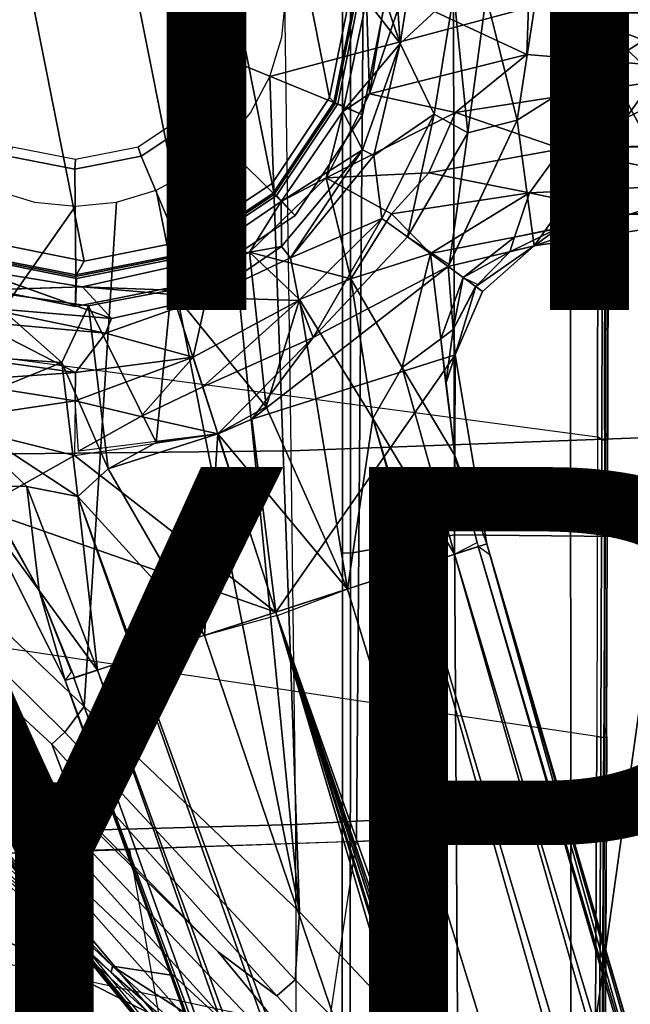
# Model space of a CAD drawing. Units: inches. Extents: x -14.1 to 11.9, y -13.5 to 13.5.
# Drawn here: x -1.8 to 0.2, y -3.2 to -0.1 of the extents above; entities that cross this region are included whole.
import ezdxf

# ---------------------------------------------------------------- set-up
doc = ezdxf.new("R2010")
doc.units = ezdxf.units.IN
doc.header["$MEASUREMENT"] = 0
for name, color, linetype in [('SEAT-BASE', 5, 'Continuous'), ('SEAT-CHASSIS', 5, 'Continuous'), ('SEAT-FABRIC', 5, 'Continuous'), ('SEAT-FRAME', 5, 'Continuous'), ('SEAT-OTHER', 7, 'Continuous'), ('SEAT-SHAFT', 5, 'Continuous'), ('SEAT-TYPE', 7, 'Continuous')]:
    doc.layers.add(name, color=color, linetype=linetype)
doc.styles.get("Standard").update_dxf_attribs({"font": 'arial.ttf'})

msp = doc.modelspace()

# ---------------------------------------------------------------- linework, layer by layer
at = {"layer": 'SEAT-BASE'}
for points in [[(-0.5419, -0.1509, 5.2777), (-0.6494, -0.0136, 5.2423), (-0.7097, 0.3401, 5.2413)], [(-0.7097, 0.3401, 5.2413), (-0.5654, 0.2008, 5.2719), (-0.5419, -0.1509, 5.2777)], [(-0.5654, 0.2008, 5.2719), (-0.5019, 0.1042, 5.3396), (-0.5419, -0.1509, 5.2777)], [(-0.3713, 0.0077, 5.8027), (-0.5419, -0.1509, 5.2777), (-0.5019, 0.1042, 5.3396)], [(-0.1397, -0.1859, 7.6495), (-0.5359, 0, 7.7352), (-0.6403, -0.3115, 7.7362)], [(-0.5915, -0.0107, 7.7364), (-0.6403, -0.3115, 7.7362), (-0.5359, 0, 7.7352)], [(-0.5419, -0.1509, 5.2777), (-0.3713, 0.0077, 5.8027), (-0.4341, -0.376, 5.8001)], [(-0.1397, -0.1859, 7.6495), (-0.1324, 0, 7.6727), (-0.5359, 0, 7.7352)], [(-0.4341, -0.376, 5.8001), (-0.3713, 0.0077, 5.8027), (-0.3266, -0.4358, 5.9196)], [(-0.3713, 0.0077, 5.8027), (-0.2686, 0, 5.9004), (-0.3266, -0.4358, 5.9196)], [(-0.2686, 0, 5.9004), (-0.1698, -0.3957, 5.9337), (-0.3266, -0.4358, 5.9196)], [(-0.2686, 0, 5.9004), (-0.1092, 0, 5.9303), (-0.1698, -0.3957, 5.9337)], [(0.4531, 0, 5.8195), (-0.1156, -0.7952, 5.9), (-0.1698, -0.3957, 5.9337)], [(-0.1093, -0.0009, 5.9303), (0.4531, 0, 5.8195), (-0.1698, -0.3957, 5.9337)], [(-0.1397, -0.1859, 7.6495), (0.4882, -0.2387, 7.4382), (-0.1324, 0, 7.6727)], [(0.4882, 0, 7.4864), (-0.1324, 0, 7.6727), (0.4882, -0.2387, 7.4382)], [(0.4531, 0, 5.8195), (0.4882, -0.705, 5.8121), (-0.1156, -0.7952, 5.9)], [(-0.5419, -0.1509, 5.2777), (-0.7245, -0.3675, 5.2421), (-0.6494, -0.0136, 5.2423)], [(-0.6403, -0.3115, 7.7362), (-0.6494, -0.0136, 5.2423), (-0.7245, -0.3675, 5.2421)], [(-0.0288, -0.4867, 7.4399), (10.9275, -0.1176, 4.078), (0.4882, -0.2387, 7.4382)], [(-0.0288, -0.4867, 7.4399), (11.232, -0.2073, 3.9196), (10.9275, -0.1176, 4.078)], [(-0.5419, -0.1509, 5.2777), (-0.6621, -0.4898, 5.2724), (-0.7245, -0.3675, 5.2421)], [(-0.5419, -0.1509, 5.2777), (-0.6262, -0.5079, 5.3364), (-0.6621, -0.4898, 5.2724)], [(-0.6262, -0.5079, 5.3364), (-0.5419, -0.1509, 5.2777), (-0.4341, -0.376, 5.8001)], [(-0.1397, -0.1859, 7.6495), (-0.6403, -0.3115, 7.7362), (-0.3665, -0.3711, 7.6491)], [(-0.3665, -0.3711, 7.6491), (0.4882, -0.2387, 7.4382), (-0.1397, -0.1859, 7.6495)], [(0.4882, -0.5972, 7.0409), (11.232, -0.2073, 3.9196), (-0.0288, -0.4867, 7.4399)], [(-0.0288, -0.4867, 7.4399), (0.4882, -0.2387, 7.4382), (-0.3665, -0.3711, 7.6491)], [(-0.7245, -0.3675, 5.2421), (-0.7779, -0.579, 7.7362), (-0.6403, -0.3115, 7.7362)], [(-0.7779, -0.579, 7.7362), (-0.3665, -0.3711, 7.6491), (-0.6403, -0.3115, 7.7362)], [(-0.7245, -0.3675, 5.2421), (-0.9208, -0.6541, 5.2425), (-0.7779, -0.579, 7.7362)], [(-0.7245, -0.3675, 5.2421), (-0.6621, -0.4898, 5.2724), (-0.9208, -0.6541, 5.2425)], [(-0.7779, -0.579, 7.7362), (-0.4512, -0.5629, 7.5962), (-0.3665, -0.3711, 7.6491)], [(-0.6004, -0.708, 5.7919), (-0.6262, -0.5079, 5.3364), (-0.4341, -0.376, 5.8001)], [(-0.5192, -0.767, 5.8999), (-0.6004, -0.708, 5.7919), (-0.4341, -0.376, 5.8001)], [(-0.4341, -0.376, 5.8001), (-0.3266, -0.4358, 5.9196), (-0.5192, -0.767, 5.8999)], [(-0.4512, -0.5629, 7.5962), (-0.0288, -0.4867, 7.4399), (-0.3665, -0.3711, 7.6491)], [(-0.1156, -0.7952, 5.9), (-0.3891, -0.8614, 5.9303), (-0.1698, -0.3957, 5.9337)], [(-0.3861, -0.8554, 5.9303), (-0.3266, -0.4358, 5.9196), (-0.1698, -0.3957, 5.9337)], [(-0.3266, -0.4358, 5.9196), (-0.3861, -0.8554, 5.9303), (-0.5192, -0.767, 5.8999)], [(-0.6621, -0.4898, 5.2724), (-0.9201, -0.7977, 5.2718), (-0.9208, -0.6541, 5.2425)], [(-0.6621, -0.4898, 5.2724), (-0.891, -0.8332, 5.3348), (-0.9201, -0.7977, 5.2718)], [(-0.891, -0.8332, 5.3348), (-0.6621, -0.4898, 5.2724), (-0.6262, -0.5079, 5.3364)], [(-0.0288, -0.4867, 7.4399), (-0.4512, -0.5629, 7.5962), (-0.1305, -0.6262, 7.317)], [(0.4882, -0.5972, 7.0409), (-0.0288, -0.4867, 7.4399), (-0.1305, -0.6262, 7.317)], [(-0.891, -0.8332, 5.3348), (-0.6262, -0.5079, 5.3364), (-0.6004, -0.708, 5.7919)], [(-0.7779, -0.579, 7.7362), (-0.5694, -0.6939, 7.6003), (-0.4512, -0.5629, 7.5962)], [(-0.4512, -0.5629, 7.5962), (-0.5694, -0.6939, 7.6003), (-0.1305, -0.6262, 7.317)], [(-1.0219, -0.8154, 7.7407), (-0.7779, -0.579, 7.7362), (-0.9208, -0.6541, 5.2425)], [(-1.0219, -0.8154, 7.7407), (-0.6996, -0.901, 7.5994), (-0.7779, -0.579, 7.7362)], [(-0.7779, -0.579, 7.7362), (-0.6996, -0.901, 7.5994), (-0.5694, -0.6939, 7.6003)], [(-0.1305, -0.6262, 7.317), (-0.5694, -0.6939, 7.6003), (-0.4458, -0.8194, 7.3803)], [(-0.1785, -0.7681, 6.9763), (-0.1305, -0.6262, 7.317), (-0.4458, -0.8194, 7.3803)], [(-0.1785, -0.7681, 6.9763), (0.1895, -0.695, 6.6928), (-0.1305, -0.6262, 7.317)], [(0.1895, -0.695, 6.6928), (0.4882, -0.5972, 7.0409), (-0.1305, -0.6262, 7.317)], [(0.4882, -0.5972, 7.0409), (0.1895, -0.695, 6.6928), (0.4882, -0.6745, 6.645)], [(-0.9201, -0.7977, 5.2718), (-1.2047, -0.8488, 5.2424), (-0.9208, -0.6541, 5.2425)], [(-0.9208, -0.6541, 5.2425), (-1.2047, -0.8488, 5.2424), (-1.0219, -0.8154, 7.7407)], [(0.4686, -0.6774, 6.6401), (0.1895, -0.695, 6.6928), (0.4882, -0.705, 5.8121)], [(-0.6004, -0.708, 5.7919), (-0.8646, -0.9691, 5.8016), (-0.891, -0.8332, 5.3348)], [(-0.8646, -0.9691, 5.8016), (-0.6004, -0.708, 5.7919), (-0.8189, -1.0876, 5.9212)], [(-0.6004, -0.708, 5.7919), (-0.5192, -0.767, 5.8999), (-0.8189, -1.0876, 5.9212)], [(-0.4458, -0.8194, 7.3803), (-0.5694, -0.6939, 7.6003), (-0.6996, -0.901, 7.5994)], [(-0.0371, -0.7384, 6.6954), (0.1895, -0.695, 6.6928), (-0.1785, -0.7681, 6.9763)], [(0.1895, -0.695, 6.6928), (-0.1156, -0.7952, 5.9), (0.4882, -0.705, 5.8121)], [(-0.1156, -0.7952, 5.9), (0.1895, -0.695, 6.6928), (-0.0371, -0.7384, 6.6954)], [(-0.1156, -0.7952, 5.9), (-0.0371, -0.7384, 6.6954), (-0.1937, -0.8145, 6.6717)], [(-0.0371, -0.7384, 6.6954), (-0.1785, -0.7681, 6.9763), (-0.1937, -0.8145, 6.6717)], [(-0.5192, -0.767, 5.8999), (-0.3891, -0.8614, 5.9303), (-0.8189, -1.0876, 5.9212)], [(-0.1785, -0.7681, 6.9763), (-0.4458, -0.8194, 7.3803), (-0.3419, -0.8958, 7.0335)], [(-0.1785, -0.7681, 6.9763), (-0.3419, -0.8958, 7.0335), (-0.1937, -0.8145, 6.6717)], [(-1.1579, -0.96, 5.2829), (-1.2047, -0.8488, 5.2424), (-0.9201, -0.7977, 5.2718)], [(-0.9201, -0.7977, 5.2718), (-0.891, -0.8332, 5.3348), (-1.1579, -0.96, 5.2829)], [(-0.2804, -0.9405, 5.9072), (-0.3891, -0.8614, 5.9303), (-0.1156, -0.7952, 5.9)], [(-0.1937, -0.8145, 6.6717), (-0.3419, -0.8958, 7.0335), (-0.2954, -0.9188, 6.658)], [(-0.2804, -0.9405, 5.9072), (-0.1156, -0.7952, 5.9), (-0.3016, -0.9251, 6.6572)], [(-0.3016, -0.9251, 6.6572), (-0.1156, -0.7952, 5.9), (-0.1937, -0.8145, 6.6717)], [(-1.0219, -0.8154, 7.7407), (-1.2047, -0.8488, 5.2424), (-1.2704, -0.9368, 7.7364)], [(-1.2704, -0.9368, 7.7364), (-0.9685, -1.3077, 7.654), (-1.0219, -0.8154, 7.7407)], [(-1.1579, -0.96, 5.2829), (-0.891, -0.8332, 5.3348), (-0.8646, -0.9691, 5.8016)], [(-0.8622, -0.966, 7.6691), (-1.0219, -0.8154, 7.7407), (-0.9685, -1.3077, 7.654)], [(-0.8622, -0.966, 7.6691), (-0.6996, -0.901, 7.5994), (-1.0219, -0.8154, 7.7407)], [(-0.6996, -0.901, 7.5994), (-0.5362, -1.1824, 7.3226), (-0.4458, -0.8194, 7.3803)], [(-0.4134, -1.0913, 6.9789), (-0.4458, -0.8194, 7.3803), (-0.5362, -1.1824, 7.3226)], [(-0.3419, -0.8958, 7.0335), (-0.4458, -0.8194, 7.3803), (-0.4134, -1.0913, 6.9789)], [(-1.8997, -0.8697, 5.2416), (-1.8792, -0.9368, 7.7362), (-1.5525, -0.926, 5.2415)], [(-1.5525, -0.926, 5.2415), (-1.4601, -1.0269, 5.2714), (-1.8997, -0.8697, 5.2416)], [(-1.2047, -0.8488, 5.2424), (-1.5525, -0.926, 5.2415), (-1.2704, -0.9368, 7.7364)], [(-1.2047, -0.8488, 5.2424), (-1.1579, -0.96, 5.2829), (-1.5525, -0.926, 5.2415)], [(-0.3676, -1.1423, 5.9001), (-1.0138, -1.3478, 5.9318), (-0.3891, -0.8614, 5.9303)], [(-0.8189, -1.0876, 5.9212), (-0.3891, -0.8614, 5.9303), (-1.0138, -1.3478, 5.9318)], [(-0.3676, -1.1423, 5.9001), (-0.3891, -0.8614, 5.9303), (-0.2804, -0.9405, 5.9072)], [(-0.8622, -0.966, 7.6691), (-0.6293, -1.345, 7.4362), (-0.6996, -0.901, 7.5994)], [(-0.6996, -0.901, 7.5994), (-0.6293, -1.345, 7.4362), (-0.5362, -1.1824, 7.3226)], [(-0.4134, -1.0913, 6.9789), (-0.3734, -1.0618, 6.6717), (-0.3419, -0.8958, 7.0335)], [(-0.3734, -1.0618, 6.6717), (-0.3021, -0.9247, 6.662), (-0.3419, -0.8958, 7.0335)], [(-1.8792, -0.9368, 7.7362), (-1.9783, -1.1428, 7.6091), (-1.6191, -1.1674, 7.6803)], [(-1.8792, -0.9368, 7.7362), (-1.6191, -1.1674, 7.6803), (-1.5338, -0.986, 7.7404)], [(-1.1579, -0.96, 5.2829), (-1.4601, -1.0269, 5.2714), (-1.5525, -0.926, 5.2415)], [(-1.5338, -0.986, 7.7404), (-1.3181, -1.4216, 7.6481), (-1.2704, -0.9368, 7.7364)], [(-1.3181, -1.4216, 7.6481), (-1.1221, -1.3935, 7.6669), (-1.2704, -0.9368, 7.7364)], [(-1.2704, -0.9368, 7.7364), (-1.1221, -1.3935, 7.6669), (-0.9685, -1.3077, 7.654)], [(-0.3676, -1.1423, 5.9001), (-0.3016, -0.9251, 6.6572), (-0.3734, -1.0618, 6.6717)], [(-0.3016, -0.9251, 6.6572), (-0.3676, -1.1423, 5.9001), (-0.2804, -0.9405, 5.9072)], [(-1.4796, -1.073, 5.3361), (-1.1579, -0.96, 5.2829), (-1.2012, -1.1497, 5.8126)], [(-1.4601, -1.0269, 5.2714), (-1.1579, -0.96, 5.2829), (-1.4796, -1.073, 5.3361)], [(-1.2012, -1.1497, 5.8126), (-1.1579, -0.96, 5.2829), (-0.8646, -0.9691, 5.8016)], [(-1.2012, -1.1497, 5.8126), (-0.8646, -0.9691, 5.8016), (-1.1705, -1.2442, 5.9013)], [(-0.8189, -1.0876, 5.9212), (-1.1705, -1.2442, 5.9013), (-0.8646, -0.9691, 5.8016)], [(-0.7103, -1.8882, 7.4382), (-0.8622, -0.966, 7.6691), (-0.9685, -1.3077, 7.654)], [(-0.8622, -0.966, 7.6691), (-0.7103, -1.8882, 7.4382), (-0.6293, -1.345, 7.4362)], [(-1.4796, -1.073, 5.3361), (-1.8909, -1.0362, 5.3484), (-1.8756, -0.9918, 5.2732)], [(-1.8756, -0.9918, 5.2732), (-1.4601, -1.0269, 5.2714), (-1.4796, -1.073, 5.3361)], [(-1.6191, -1.1674, 7.6803), (-1.4711, -1.5057, 7.5661), (-1.5338, -0.986, 7.7404)], [(-1.3181, -1.4216, 7.6481), (-1.5338, -0.986, 7.7404), (-1.4711, -1.5057, 7.5661)], [(-1.8909, -1.0362, 5.3484), (-1.5751, -1.1988, 5.7816), (-1.9473, -1.1464, 5.794)], [(-1.4796, -1.073, 5.3361), (-1.5751, -1.1988, 5.7816), (-1.8909, -1.0362, 5.3484)], [(-0.3734, -1.0618, 6.6717), (-0.4134, -1.0913, 6.9789), (-0.3973, -1.2342, 6.6954)], [(-0.3973, -1.2342, 6.6954), (-0.3676, -1.1423, 5.9001), (-0.3734, -1.0618, 6.6717)], [(-1.5751, -1.1988, 5.7816), (-1.4796, -1.073, 5.3361), (-1.2012, -1.1497, 5.8126)], [(-1.1219, -1.3939, 5.9303), (-1.1705, -1.2442, 5.9013), (-0.8189, -1.0876, 5.9212)], [(-0.8189, -1.0876, 5.9212), (-1.0138, -1.3478, 5.9318), (-1.1219, -1.3939, 5.9303)], [(-0.3686, -1.4632, 6.6928), (-0.4134, -1.0913, 6.9789), (-0.5362, -1.1824, 7.3226)], [(-0.3973, -1.2342, 6.6954), (-0.4134, -1.0913, 6.9789), (-0.3686, -1.4632, 6.6928)], [(-1.9783, -1.1428, 7.6091), (-1.9875, -1.3173, 7.4042), (-1.6191, -1.1674, 7.6803)], [(-1.9473, -1.1464, 5.794), (-1.5751, -1.1988, 5.7816), (-1.9733, -1.2264, 5.8936)], [(-1.5763, -1.2889, 5.8958), (-1.2012, -1.1497, 5.8126), (-1.3678, -1.3393, 5.9261)], [(-1.5751, -1.1988, 5.7816), (-1.2012, -1.1497, 5.8126), (-1.5763, -1.2889, 5.8958)], [(-1.1705, -1.2442, 5.9013), (-1.3678, -1.3393, 5.9261), (-1.2012, -1.1497, 5.8126)], [(-1.0138, -1.3478, 5.9318), (-0.3676, -1.1423, 5.9001), (-0.9373, -1.962, 5.8114)], [(-0.3676, -1.1423, 5.9001), (-0.2668, -1.7442, 5.8114), (-0.9373, -1.962, 5.8114)], [(-0.3973, -1.2342, 6.6954), (-0.3686, -1.4632, 6.6928), (-0.3676, -1.1423, 5.9001)], [(-0.3676, -1.1423, 5.9001), (-0.3686, -1.4632, 6.6928), (-0.2668, -1.7442, 5.8114)], [(-1.9875, -1.3173, 7.4042), (-1.5681, -1.5939, 7.4518), (-1.6191, -1.1674, 7.6803)], [(-1.5681, -1.5939, 7.4518), (-1.4711, -1.5057, 7.5661), (-1.6191, -1.1674, 7.6803)], [(-0.3693, -1.7775, 7.0409), (-0.5362, -1.1824, 7.3226), (-0.6293, -1.345, 7.4362)], [(-0.5362, -1.1824, 7.3226), (-0.3693, -1.7775, 7.0409), (-0.3686, -1.4632, 6.6928)], [(-1.9733, -1.2264, 5.8936), (-1.5751, -1.1988, 5.7816), (-1.5763, -1.2889, 5.8958)], [(-2.015, -1.3548, 5.9294), (-1.9733, -1.2264, 5.8936), (-1.5763, -1.2889, 5.8958)], [(-1.3678, -1.3393, 5.9261), (-1.1705, -1.2442, 5.9013), (-1.1219, -1.3939, 5.9303)], [(-1.5763, -1.2889, 5.8958), (-1.5784, -1.463, 5.9339), (-2.015, -1.3548, 5.9294)], [(-1.5763, -1.2889, 5.8958), (-1.3678, -1.3393, 5.9261), (-1.5655, -1.4497, 5.9334)], [(-0.7103, -1.8882, 7.4382), (-0.9685, -1.3077, 7.654), (-1.1221, -1.3935, 7.6669)], [(-1.7296, -1.562, 7.3153), (-1.9875, -1.3173, 7.4042), (-1.8782, -1.5611, 6.9769)], [(-1.7296, -1.562, 7.3153), (-1.5681, -1.5939, 7.4518), (-1.9875, -1.3173, 7.4042)], [(-1.5655, -1.4497, 5.9334), (-1.3678, -1.3393, 5.9261), (-1.1219, -1.3939, 5.9303)], [(-0.9373, -1.962, 5.8114), (-1.1214, -1.3936, 5.9303), (-1.0138, -1.3478, 5.9318)], [(-0.7103, -1.8882, 7.4382), (2.3615, -11.873, 4.082), (-0.6293, -1.345, 7.4362)], [(-0.6293, -1.345, 7.4362), (2.5799, -12.1159, 3.9196), (-0.3693, -1.7775, 7.0409)], [(-0.6293, -1.345, 7.4362), (2.3615, -11.873, 4.082), (2.5799, -12.1159, 3.9196)], [(-2.015, -1.3548, 5.9294), (-1.5784, -1.463, 5.9339), (-1.8804, -1.6332, 5.8994)], [(-1.1245, -1.3942, 5.9303), (-0.9373, -1.962, 5.8114), (-1.5784, -1.463, 5.9339)], [(-1.1644, -2.0358, 7.4382), (-1.1221, -1.3935, 7.6669), (-1.4711, -1.5057, 7.5661)], [(-1.1221, -1.3935, 7.6669), (-1.3181, -1.4216, 7.6481), (-1.4711, -1.5057, 7.5661)], [(-0.9373, -1.962, 7.4864), (-1.1221, -1.3935, 7.6669), (-1.1644, -2.0358, 7.4382)], [(-0.7103, -1.8882, 7.4382), (-1.1221, -1.3935, 7.6669), (-0.9373, -1.962, 7.4864)], [(-1.8804, -1.6332, 5.8994), (-1.5784, -1.463, 5.9339), (-0.9373, -1.962, 5.8114)], [(-0.2974, -1.7405, 6.6388), (-0.3686, -1.4632, 6.6928), (-0.3693, -1.7775, 7.0409)], [(-0.2668, -1.7442, 5.8114), (-0.3686, -1.4632, 6.6928), (-0.2936, -1.7529, 6.6186)], [(-1.5681, -1.5939, 7.4518), (-1.1644, -2.0358, 7.4382), (-1.4711, -1.5057, 7.5661)], [(-1.7296, -1.562, 7.3153), (-1.8782, -1.5611, 6.9769), (-1.6906, -1.8927, 6.6928)], [(-1.6906, -1.8927, 6.6928), (-1.8782, -1.5611, 6.9769), (-1.8019, -1.6906, 6.6954)], [(-1.6906, -1.8927, 6.6928), (-1.5052, -2.1466, 7.0409), (-1.7296, -1.562, 7.3153)], [(-1.5052, -2.1466, 7.0409), (-1.5681, -1.5939, 7.4518), (-1.7296, -1.562, 7.3153)], [(-1.5681, -1.5939, 7.4518), (2.182, -11.9258, 4.0785), (-1.1644, -2.0358, 7.4382)], [(-1.5681, -1.5939, 7.4518), (2.1855, -12.2441, 3.9196), (2.182, -11.9258, 4.0785)], [(-1.5681, -1.5939, 7.4518), (-1.5052, -2.1466, 7.0409), (2.1855, -12.2441, 3.9196)], [(-0.9373, -1.962, 5.8114), (-1.6078, -2.1799, 5.8123), (-1.8804, -1.6332, 5.8994)], [(-1.6906, -1.8927, 6.6928), (-1.8804, -1.6332, 5.8994), (-1.6078, -2.1799, 5.8123)], [(-1.8804, -1.6332, 5.8994), (-1.6906, -1.8927, 6.6928), (-1.8019, -1.6906, 6.6954)], [(-0.9373, -1.962, 5.8114), (-0.2668, -1.7442, 5.8114), (2.5028, -11.6732, 3.5017)], [(2.5521, -11.545, 3.9668), (-0.2942, -1.7531, 6.6364), (-0.3693, -1.7775, 7.0409)], [(-0.2561, -1.7808, 5.8037), (-0.2942, -1.7531, 6.6364), (2.6684, -11.7994, 3.791)], [(2.5521, -11.545, 3.9668), (2.6684, -11.7994, 3.791), (-0.2942, -1.7531, 6.6364)], [(2.561, -11.5687, 3.6319), (2.5028, -11.6732, 3.5017), (-0.2668, -1.7442, 5.8114)], [(-0.2668, -1.7442, 5.8114), (2.5871, -11.4976, 3.7603), (2.561, -11.5687, 3.6319)], [(2.5799, -12.1159, 3.9196), (2.5521, -11.545, 3.9668), (-0.3693, -1.7775, 7.0409)], [(2.5871, -11.4976, 3.7603), (-0.2561, -1.7808, 5.8037), (2.6684, -11.7994, 3.791)], [(-1.5052, -2.1466, 7.0409), (-1.6906, -1.8927, 6.6928), (-1.5788, -2.1705, 6.645)], [(-1.5876, -2.1528, 6.6401), (-1.6906, -1.8927, 6.6928), (-1.6078, -2.1799, 5.8123)], [(2.3615, -11.873, 4.082), (-0.7103, -1.8882, 7.4382), (-0.9336, -1.9735, 7.4825)], [(1.9878, -11.8429, 3.5019), (-1.6078, -2.1799, 5.8123), (-0.9373, -1.962, 5.8114)], [(2.182, -11.9258, 4.0785), (-0.934, -1.9721, 7.483), (-1.1644, -2.0358, 7.4382)], [(-0.9373, -1.962, 5.8114), (2.0207, -11.5302, 3.4955), (1.9878, -11.8429, 3.5019)], [(2.2936, -11.4415, 3.4955), (-0.9373, -1.962, 5.8114), (2.5028, -11.6732, 3.5017)], [(2.0207, -11.5302, 3.4955), (-0.9373, -1.962, 5.8114), (2.1464, -11.4528, 3.4741)], [(-0.9373, -1.962, 5.8114), (2.2936, -11.4415, 3.4955), (2.1464, -11.4528, 3.4741)], [(2.2906, -11.8965, 4.0924), (-0.934, -1.9721, 7.483), (2.182, -11.9258, 4.0785)], [(2.3615, -11.873, 4.082), (-0.9336, -1.9735, 7.4825), (2.285, -11.8791, 4.0983)], [(-1.5804, -2.171, 6.6364), (1.8826, -11.7943, 3.9589), (-1.5052, -2.1466, 7.0409)], [(-1.5052, -2.1466, 7.0409), (1.8826, -11.7943, 3.9589), (2.1855, -12.2441, 3.9196)], [(1.8826, -11.7943, 3.9589), (-1.5804, -2.171, 6.6364), (-1.6078, -2.1799, 5.8123)], [(1.9878, -11.8429, 3.5019), (1.8791, -11.7902, 3.6319), (-1.6078, -2.1799, 5.8123)], [(1.8766, -11.9169, 3.7241), (1.9279, -12.0401, 3.791), (-1.6078, -2.1799, 5.8123)], [(1.8826, -11.7943, 3.9589), (-1.6078, -2.1799, 5.8123), (1.9279, -12.0401, 3.791)], [(1.8791, -11.7902, 3.6319), (1.8766, -11.9169, 3.7241), (-1.6078, -2.1799, 5.8123)]]:
    msp.add_3dface(points, dxfattribs=at)
for points, invisible_edges in [([(-0.6403, -0.3115, 7.7362), (-0.5898, 0, 7.7364), (-0.6494, -0.0136, 5.2423)], 2), ([(-1.4601, -1.0269, 5.2714), (-1.8756, -0.9918, 5.2732), (-1.8997, -0.8697, 5.2416)], 2), ([(-1.5525, -0.926, 5.2415), (-1.8792, -0.9368, 7.7362), (-1.5338, -0.986, 7.7404)], 12), ([(-1.2704, -0.9368, 7.7364), (-1.5525, -0.926, 5.2415), (-1.5338, -0.986, 7.7404)], 2)]:
    msp.add_3dface(points, dxfattribs=dict(at, invisible_edges=invisible_edges))
at = {"layer": 'SEAT-CHASSIS'}
for points in [[(0.0877, 0, 14.4331), (-3.7178, 0, 15.0699), (-3.7046, -0.8989, 15.0628), (0.086, -1.4034, 14.4207)], [(-0.9187, -0.1305, 11.2749), (-0.9058, 0, 11.2749), (0, 0, 11.2749), (-0.9567, -0.256, 11.2749)], [(-0.8622, -2.9162, 11.2749), (-0.9567, -0.256, 11.2749), (0, 0, 11.2749), (0.0008, -3.8306, 11.2758)], [(0.0008, -3.8306, 11.2758), (0, 0, 11.2749), (0.2695, -0.5049, 11.2794), (0.2661, -1.9318, 11.284)], [(2.0472, 0, 11.2749), (1.2739, -0.9605, 11.2999), (1.0179, -0.9593, 11.2956), (0, 0, 11.2749)], [(0.2695, -0.5049, 11.2794), (0, 0, 11.2749), (1.0179, -0.9593, 11.2956), (0.7633, -0.958, 11.2901)], [(0.102, 0, 14.4276), (0.0877, 0, 14.4331), (0.086, -1.4034, 14.4207), (0.0997, -1.4124, 14.4124)], [(0.0997, -1.4124, 14.4124), (0.1112, -1.416, 14.4015), (0.1132, 0, 14.4171), (0.102, 0, 14.4276)], [(0.1103, 0, 14.3295), (0.12, 0, 14.3878), (0.1182, -1.4064, 14.374), (0.1082, -1.3798, 14.3144)], [(0.1195, 0, 14.4031), (0.1132, 0, 14.4171), (0.1112, -1.416, 14.4015), (0.1176, -1.4104, 14.3871)], [(0.1176, -1.4104, 14.3871), (0.1182, -1.4064, 14.374), (0.12, 0, 14.3878), (0.1195, 0, 14.4031)], [(-0.8622, -2.9162, 11.2749), (-1.1017, -0.4731, 11.2749), (-1.0186, -0.3717, 11.2749), (-0.9567, -0.256, 11.2749)], [(-1.2031, -0.5563, 11.2749), (-1.1017, -0.4731, 11.2749), (-0.8622, -2.9162, 11.2749), (-1.3188, -0.6181, 11.2749)], [(-1.7053, -0.6561, 11.2749), (-1.5748, -0.669, 11.2749), (-2.2335, -1.608, 11.2749), (-1.8308, -0.6181, 11.2749)], [(-1.4443, -0.6561, 11.2749), (-1.3188, -0.6181, 11.2749), (-0.8622, -2.9162, 11.2749), (-1.5479, -2.2621, 11.2749)], [(-1.4443, -0.6561, 11.2749), (-1.5479, -2.2621, 11.2749), (-2.2335, -1.608, 11.2749), (-1.5748, -0.669, 11.2749)], [(-3.7046, -0.8989, 15.0628), (0.086, -1.4034, 14.4207), (0.0831, -2.3574, 14.3981), (-3.6648, -1.7973, 15.0415)], [(0.0831, -2.3574, 14.3981), (0.0966, -2.3598, 14.3883), (0.0997, -1.4124, 14.4124), (0.086, -1.4034, 14.4207)], [(0.1182, -1.4064, 14.374), (0.1082, -1.3798, 14.3144), (0.1052, -2.3182, 14.2914), (0.1151, -2.3594, 14.3509)], [(0.1176, -1.4104, 14.3871), (0.1112, -1.416, 14.4015), (0.1081, -2.3614, 14.3775), (0.1144, -2.3602, 14.3632)], [(0.1144, -2.3602, 14.3632), (0.1151, -2.3594, 14.3509), (0.1182, -1.4064, 14.374), (0.1176, -1.4104, 14.3871)], [(-0.5691, -3.8485, 11.453), (-0.697, -3.8488, 11.5585), (-2.782, -1.4972, 11.7114), (-2.7669, -1.4172, 11.4965)], [(-0.4572, -3.8474, 11.3861), (-2.7669, -1.4172, 11.4965), (-1.121, -3.0431, 11.3641)], [(-2.7669, -1.4172, 11.4965), (-0.4572, -3.8474, 11.3861), (-0.5691, -3.8485, 11.453)], [(-1.121, -3.0431, 11.3641), (-2.7669, -1.4172, 11.4965), (-2.0292, -2.1188, 11.3958)], [(0.0997, -1.4124, 14.4124), (0.0966, -2.3598, 14.3883), (0.1081, -2.3614, 14.3775), (0.1112, -1.416, 14.4015)], [(-0.8127, -3.8487, 11.6942), (-2.7746, -1.5148, 11.7312), (-2.782, -1.4972, 11.7114), (-0.697, -3.8488, 11.5585)], [(-0.8127, -3.8487, 11.6942), (-1.1013, -3.5999, 11.8466), (-2.7137, -1.6151, 11.8121), (-2.7746, -1.5148, 11.7312)], [(-1.65, -2.3817, 11.319), (-2.4435, -1.6493, 11.3494), (-2.4074, -1.5549, 11.286), (-1.6093, -2.3435, 11.2941)], [(-1.5479, -2.2621, 11.2749), (-1.6093, -2.3435, 11.2941), (-2.4074, -1.5549, 11.286), (-2.2335, -1.608, 11.2749)], [(-1.1013, -3.5999, 11.8466), (-1.8656, -2.6632, 11.8425), (-2.6741, -1.6719, 11.8347), (-2.7137, -1.6151, 11.8121)], [(-2.0292, -2.1188, 11.3958), (-2.4435, -1.6493, 11.3494), (-1.5751, -2.581, 11.3799)], [(-2.4435, -1.6493, 11.3494), (-1.65, -2.3817, 11.319), (-1.5751, -2.581, 11.3799)], [(-2.618, -1.7156, 11.8655), (-2.6281, -1.7237, 11.8604), (-1.0968, -3.5948, 11.8613)], [(-1.1013, -3.5999, 11.8466), (-1.0968, -3.5948, 11.8613), (-2.6281, -1.7237, 11.8604)], [(-2.6281, -1.7237, 11.8604), (-1.8656, -2.6632, 11.8425), (-1.1013, -3.5999, 11.8466)], [(-2.618, -1.7156, 11.8655), (-1.0968, -3.5948, 11.8613), (-1.0864, -3.5888, 11.8655)], [(0.0831, -2.3574, 14.3981), (-3.6648, -1.7973, 15.0415), (-3.5986, -2.6936, 15.0061), (0.0776, -3.4827, 14.3567)], [(-2.8103, -1.8061, 11.275), (-2.8103, -1.8061, 11.275), (-1.4612, -3.1095, 11.2784), (-2.8515, -1.8156, 11.2814)], [(-2.8515, -1.8156, 11.2814), (-2.8515, -1.8156, 11.2814), (-1.4612, -3.1095, 11.2784), (-2.7833, -1.9237, 11.2993)], [(-2.8103, -1.8061, 11.275), (-2.8103, -1.8061, 11.275), (-2.6563, -1.7982, 11.2749), (-1.4572, -3.0895, 11.2749)], [(-1.4572, -3.0895, 11.2749), (-1.4572, -3.0895, 11.2749), (-1.4612, -3.1095, 11.2784), (-2.8103, -1.8061, 11.275)], [(-1.4572, -3.0895, 11.2749), (-1.4572, -3.0895, 11.2749), (-2.6563, -1.7982, 11.2749), (-1.2637, -3.1185, 11.2749)], [(-2.7833, -1.9237, 11.2993), (-2.7833, -1.9237, 11.2993), (-1.4612, -3.1095, 11.2784), (-1.3425, -3.2372, 11.2899)], [(-2.2435, -2.7825, 11.5467), (-2.2435, -2.7825, 11.5467), (-2.7833, -1.9237, 11.2993), (-1.3425, -3.2372, 11.2899)], [(0.5085, -2.8701, 11.3512), (0.2071, -3.8193, 11.2966), (0.0008, -3.8306, 11.2758), (0.2661, -1.9318, 11.284)], [(-1.5479, -2.2621, 11.2749), (-0.8622, -2.9162, 11.2749), (-0.8758, -3.1329, 11.3015), (-1.6093, -2.3435, 11.2941)], [(0.1052, -2.3182, 14.2914), (0.1151, -2.3594, 14.3509), (0.1099, -3.4813, 14.3114), (0.1001, -3.4752, 14.2534)], [(-1.65, -2.3817, 11.319), (-1.6093, -2.3435, 11.2941), (-0.8758, -3.1329, 11.3015), (-0.9345, -3.1837, 11.3362)], [(-1.121, -3.0431, 11.3641), (-1.5751, -2.581, 11.3799), (-1.65, -2.3817, 11.319), (-0.9345, -3.1837, 11.3362)], [(0.0831, -2.3574, 14.3981), (0.0776, -3.4827, 14.3567), (0.092, -3.4825, 14.3513), (0.0966, -2.3598, 14.3883)], [(0.1081, -2.3614, 14.3775), (0.0966, -2.3598, 14.3883), (0.092, -3.4825, 14.3513), (0.1031, -3.4822, 14.3408)], [(0.1031, -3.4822, 14.3408), (0.1094, -3.4819, 14.3267), (0.1144, -2.3602, 14.3632), (0.1081, -2.3614, 14.3775)], [(0.1151, -2.3594, 14.3509), (0.1144, -2.3602, 14.3632), (0.1094, -3.4819, 14.3267), (0.1099, -3.4813, 14.3114)], [(-3.5986, -2.6936, 15.0061), (0.0776, -3.4827, 14.3567), (-3.5054, -3.5887, 14.9565)], [(-1.47, -3.5295, 11.6049), (-2.4434, -3.02, 11.8208), (-2.2435, -2.7825, 11.5467), (-1.3425, -3.2372, 11.2899)], [(0.0008, -3.8306, 11.2758), (-0.187, -3.8242, 11.2881), (-0.8758, -3.1329, 11.3015), (-0.8622, -2.9162, 11.2749)], [(-2.6563, -3.2634, 12.0831), (-1.5443, -3.685, 11.748), (-1.47, -3.5295, 11.6049), (-2.4434, -3.02, 11.8208)], [(-0.3347, -3.8291, 11.325), (-0.4572, -3.8474, 11.3861), (-1.121, -3.0431, 11.3641), (-0.9345, -3.1837, 11.3362)], [(-0.9298, -3.5752, 11.2764), (-0.9298, -3.5752, 11.2764), (-1.4612, -3.1095, 11.2784), (-1.4572, -3.0895, 11.2749)], [(-1.2637, -3.1185, 11.2749), (-1.2637, -3.1185, 11.2749), (-0.9183, -3.4363, 11.2749), (-1.4572, -3.0895, 11.2749)], [(-0.9298, -3.5752, 11.2764), (-0.9298, -3.5752, 11.2764), (-1.4572, -3.0895, 11.2749), (-0.9183, -3.4363, 11.2749)], [(-1.3425, -3.2372, 11.2899), (-1.3425, -3.2372, 11.2899), (-1.4612, -3.1095, 11.2784), (-0.9298, -3.5752, 11.2764)], [(-0.3347, -3.8291, 11.325), (-0.9345, -3.1837, 11.3362), (-0.8758, -3.1329, 11.3015), (-0.187, -3.8242, 11.2881)]]:
    msp.add_3dface(points, dxfattribs=at)
at = {"layer": 'SEAT-FABRIC'}
for points in [[(-2.3798, 0, 17.9033), (-2.3565, -1.4638, 17.9321), (-0.8892, -1.4485, 18.0944), (-0.909, 0, 18.0704)], [(-0.8892, -1.4485, 18.0944), (-0.909, 0, 18.0704), (0.6555, 0, 18.3094), (0.6445, -1.391, 18.3121)], [(-0.8745, -2.6384, 18.1549), (-0.8892, -1.4485, 18.0944), (0.6445, -1.391, 18.3121), (0.636, -2.5564, 18.3274)], [(-2.3565, -1.4638, 17.9321), (-2.3168, -2.6769, 18.0294), (-0.8745, -2.6384, 18.1549), (-0.8892, -1.4485, 18.0944)], [(-0.8718, -3.6927, 18.2468), (-0.8745, -2.6384, 18.1549), (0.636, -2.5564, 18.3274), (0.6352, -3.6248, 18.3684)], [(-2.3168, -2.6769, 18.0294), (-2.3091, -3.7351, 18.1657), (-0.8718, -3.6927, 18.2468), (-0.8745, -2.6384, 18.1549)]]:
    msp.add_3dface(points, dxfattribs=at)
at = {"layer": 'SEAT-FRAME'}
for points in [[(-2.1202, -2.7394, 15.7886), (-2.0351, 0, 15.7754), (-0.6597, 0, 15.9494), (-0.6812, -2.6916, 15.9781)], [(-0.726, 0.0013, 13.9966), (-0.7264, -1.772, 13.9736), (-0.7256, -1.7733, 14.0453), (-0.7252, 0, 14.0683)], [(-0.7004, -1.7742, 14.0814), (-0.6998, 0, 14.103), (-0.7252, 0, 14.0683), (-0.7256, -1.7733, 14.0453)], [(-0.6998, 0, 14.103), (-0.7004, -1.7742, 14.0814), (-0.3695, -1.7153, 14.1774), (-0.3731, 0, 14.1957)], [(2.3862, 0, 16.3502), (2.4094, -2.5394, 16.4596), (-0.6812, -2.6916, 15.9781), (-0.6597, 0, 15.9494)], [(0.4248, 0, 14.2755), (-0.3731, 0, 14.1957), (-0.3695, -1.7153, 14.1774), (0.3517, -1.7231, 14.2518)], [(-0.3695, -1.7153, 14.1774), (-0.7004, -1.7742, 14.0814), (-0.7018, -3.4296, 14.022), (-0.3589, -3.4299, 14.1223)], [(-0.3695, -1.7153, 14.1774), (-0.3589, -3.4299, 14.1223), (0.3473, -3.4327, 14.1927), (0.3517, -1.7231, 14.2518)], [(-0.7274, -3.4256, 13.9148), (-0.7266, -3.4269, 13.9865), (-0.7256, -1.7733, 14.0453), (-0.7264, -1.772, 13.9736)], [(-0.7004, -1.7742, 14.0814), (-0.7256, -1.7733, 14.0453), (-0.7266, -3.4269, 13.9865), (-0.7018, -3.4296, 14.022)], [(-0.6812, -2.6916, 15.9781), (2.4094, -2.5394, 16.4596), (2.1384, -4.9394, 16.6235), (-1.0145, -4.9213, 16.0732)], [(-1.4031, -2.7178, 15.8736), (-1.0145, -4.9213, 16.0732), (-0.6812, -2.6916, 15.9781)], [(-2.4609, -4.9213, 15.9028), (-2.1202, -2.7394, 15.7886), (-1.4031, -2.7178, 15.8736), (-1.0145, -4.9213, 16.0732)]]:
    msp.add_3dface(points, dxfattribs=at)
at = {"layer": 'SEAT-SHAFT'}
for points in [[(-1.5472, 0.8451, 0.6633), (-1.224, -0.7799, 0.6633), (-1.5472, -0.8442, 0.6633), (-1.8705, 0.7808, 0.6633)], [(-1.5472, 0.8451, 0.6633), (-1.224, 0.7808, 0.6633), (-0.95, -0.5968, 0.6633), (-1.224, -0.7799, 0.6633)], [(-2.1445, 0.5977, 0.6633), (-1.8705, 0.7808, 0.6633), (-1.5472, -0.8442, 0.6633), (-1.8705, -0.7799, 0.6633)], [(-0.95, 0.5977, 0.6633), (-0.7669, -0.3228, 0.6633), (-0.95, -0.5968, 0.6633), (-1.224, 0.7808, 0.6633)], [(-0.95, 0.5977, 0.6633), (-0.7669, 0.3237, 0.6633), (-0.7026, 0.0005, 0.6633), (-0.7669, -0.3228, 0.6633)], [(-1.0524, 0.0024, 12.46), (-1.0922, -0.1978, 12.46), (-1.0663, -0.2102, 8.3261), (-1.0241, 0.0015, 8.3261)], [(-1.0241, 0.0015, 8.3261), (-1.0663, -0.2102, 8.3261), (-0.7532, -0.3394, 8.3262), (-0.6856, 0.0007, 8.3262)], [(-0.6814, 0, 0.7329), (-0.7494, -0.3419, 0.7329), (-0.7669, -0.3228, 0.6633), (-0.7026, 0.0005, 0.6633)], [(-0.6856, 0.0007, 8.3262), (-0.7532, -0.3394, 8.3262), (-0.6617, -0.3782, 8.2235), (-0.5865, 0, 8.2235)], [(-0.6722, 0.0008, 5.412), (-0.7407, -0.3436, 5.412), (-0.7494, -0.3419, 0.7329), (-0.6814, 0, 0.7329)], [(-0.5865, 0, 8.2235), (-0.6617, -0.3782, 8.2235), (-0.7407, -0.3436, 5.412), (-0.6722, 0.0008, 5.412)], [(-1.0922, -0.1978, 12.46), (-1.2056, -0.3675, 12.46), (-1.1862, -0.3897, 8.3261), (-1.0663, -0.2102, 8.3261)], [(-1.0663, -0.2102, 8.3261), (-1.1862, -0.3897, 8.3261), (-0.9459, -0.6278, 8.3262), (-0.7532, -0.3394, 8.3262)], [(-0.7494, -0.3419, 0.7329), (-0.9431, -0.6317, 0.7329), (-0.95, -0.5968, 0.6633), (-0.7669, -0.3228, 0.6633)], [(-0.7532, -0.3394, 8.3262), (-0.9459, -0.6278, 8.3262), (-0.8759, -0.6989, 8.2235), (-0.6617, -0.3782, 8.2235)], [(-0.7407, -0.3436, 5.412), (-0.9358, -0.6355, 5.412), (-0.9431, -0.6317, 0.7329), (-0.7494, -0.3419, 0.7329)], [(-0.6617, -0.3782, 8.2235), (-0.8759, -0.6989, 8.2235), (-0.9358, -0.6355, 5.412), (-0.7407, -0.3436, 5.412)], [(-1.2056, -0.3675, 12.46), (-1.3753, -0.4809, 12.46), (-1.3657, -0.5096, 8.3261), (-1.1862, -0.3897, 8.3261)], [(-1.1862, -0.3897, 8.3261), (-1.3657, -0.5096, 8.3261), (-1.2343, -0.8205, 8.3262), (-0.9459, -0.6278, 8.3262)], [(-1.5755, -0.5207, 12.46), (-1.7757, -0.4809, 12.46), (-1.7891, -0.5096, 8.3261), (-1.5774, -0.5517, 8.3261)], [(-1.3753, -0.4809, 12.46), (-1.5755, -0.5207, 12.46), (-1.5774, -0.5517, 8.3261), (-1.3657, -0.5096, 8.3261)], [(-1.5774, -0.5517, 8.3261), (-1.7891, -0.5096, 8.3261), (-1.9146, -0.8205, 8.3262), (-1.5744, -0.8881, 8.3262)], [(-1.3657, -0.5096, 8.3261), (-1.5774, -0.5517, 8.3261), (-1.5744, -0.8881, 8.3262), (-1.2343, -0.8205, 8.3262)], [(-0.9431, -0.6317, 0.7329), (-1.2329, -0.8253, 0.7329), (-1.224, -0.7799, 0.6633), (-0.95, -0.5968, 0.6633)], [(-0.9459, -0.6278, 8.3262), (-1.2343, -0.8205, 8.3262), (-1.1966, -0.9131, 8.2235), (-0.8759, -0.6989, 8.2235)], [(-0.9358, -0.6355, 5.412), (-1.2278, -0.8306, 5.412), (-1.2329, -0.8253, 0.7329), (-0.9431, -0.6317, 0.7329)], [(-0.8759, -0.6989, 8.2235), (-1.1966, -0.9131, 8.2235), (-1.2278, -0.8306, 5.412), (-0.9358, -0.6355, 5.412)], [(-1.5747, -0.8933, 0.7329), (-1.9166, -0.8253, 0.7329), (-1.8705, -0.7799, 0.6633), (-1.5472, -0.8442, 0.6633)], [(-1.2329, -0.8253, 0.7329), (-1.5747, -0.8933, 0.7329), (-1.5472, -0.8442, 0.6633), (-1.224, -0.7799, 0.6633)], [(-1.5744, -0.8881, 8.3262), (-1.9146, -0.8205, 8.3262), (-1.953, -0.9131, 8.2235), (-1.5748, -0.9883, 8.2235)], [(-1.5748, -0.9883, 8.2235), (-1.953, -0.9131, 8.2235), (-1.9166, -0.8306, 5.412), (-1.5722, -0.8991, 5.412)], [(-1.5722, -0.8991, 5.412), (-1.9166, -0.8306, 5.412), (-1.9166, -0.8253, 0.7329), (-1.5747, -0.8933, 0.7329)], [(-1.2343, -0.8205, 8.3262), (-1.5744, -0.8881, 8.3262), (-1.5748, -0.9883, 8.2235), (-1.1966, -0.9131, 8.2235)], [(-1.1966, -0.9131, 8.2235), (-1.5748, -0.9883, 8.2235), (-1.5722, -0.8991, 5.412), (-1.2278, -0.8306, 5.412)], [(-1.2278, -0.8306, 5.412), (-1.5722, -0.8991, 5.412), (-1.5747, -0.8933, 0.7329), (-1.2329, -0.8253, 0.7329)]]:
    msp.add_3dface(points, dxfattribs=at)

# ---------------------------------------------------------------- texts
at = {"layer": 'SEAT-OTHER'}
msp.add_attdef('OTHER', (-4, -1), '', height=2, dxfattribs=at)
at = {"layer": 'SEAT-TYPE', "flags": 2}
msp.add_attdef('TYPE', (-4, -3.5), 'SEAT', height=2, dxfattribs=at)

doc.saveas('drawing.dxf')
